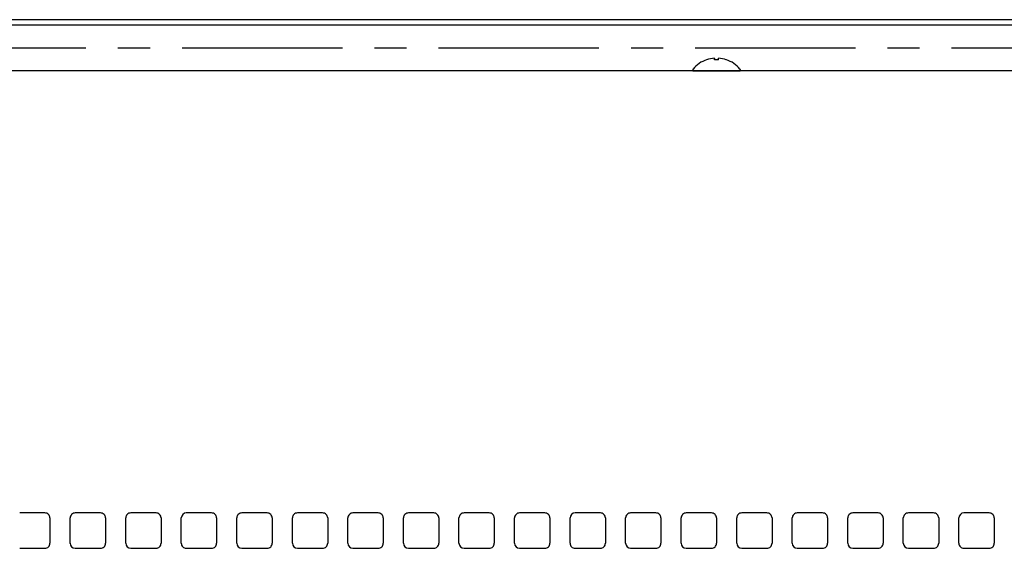
# Model space of a CAD drawing. Extents: x -1546 to 4756, y -864 to 3594.
# Drawn here: x 132 to 327, y 328 to 433 of the extents above; entities that cross this region are included whole.
import ezdxf

# ---------------------------------------------------------------- set-up
doc = ezdxf.new("R2010")
doc.units = 0
doc.linetypes.add('CENTER', pattern=[50.8, 31.75, -6.35, 6.35, -6.35])
doc.layers.add('PV', color=7, linetype='CONTINUOUS')

msp = doc.modelspace()

# ---------------------------------------------------------------- linework, layer by layer
at = {"layer": 'PV', "color": 12, "linetype": 'CONTINUOUS'}
msp.add_line((514.4001, 432.60003), (-514.40003, 432.60003), dxfattribs=at)
at = {"layer": 'PV', "color": 140, "linetype": 'CONTINUOUS'}
for p, q in [((466.11153, 431.50002), (-323.50006, 431.50002)), ((514.00009, 422.50001), (-348.99994, 422.50001)), ((137.00012, 335.00001), (132.00012, 335.00001)), ((138.00003, 334.00002), (138.00003, 329.00002)), ((142.00012, 329.00002), (142.00012, 334.00002)), ((148.00003, 335.00001), (143.00003, 335.00001)), ((149.00009, 334.00002), (149.00009, 329.00002)), ((153.00003, 329.00002), (153.00003, 334.00002)), ((159.00009, 335.00001), (154.00009, 335.00001)), ((160.00007, 334.00002), (160.00007, 329.00002)), ((164.00009, 329.00002), (164.00009, 334.00002)), ((170.00007, 335.00001), (165.00007, 335.00001)), ((171.00006, 334.00002), (171.00006, 329.00002)), ((175.00007, 329.00002), (175.00007, 334.00002)), ((181.00006, 335.00001), (176.00006, 335.00001)), ((182.00012, 334.00002), (182.00012, 329.00002)), ((186.00006, 329.00002), (186.00006, 334.00002)), ((192.00012, 335.00001), (187.00012, 335.00001)), ((193.00003, 334.00002), (193.00003, 329.00002)), ((197.00012, 329.00002), (197.00012, 334.00002)), ((203.00011, 335.00001), (198.00011, 335.00001)), ((204.00009, 334.00002), (204.00009, 329.00002)), ((208.00011, 329.00002), (208.00011, 334.00002)), ((214.00009, 335.00001), (209.00009, 335.00001)), ((215.00007, 334.00002), (215.00007, 329.00002)), ((219.00009, 329.00002), (219.00009, 334.00002)), ((225.00007, 335.00001), (220.00007, 335.00001)), ((226.00006, 334.00002), (226.00006, 329.00002)), ((230.00007, 329.00002), (230.00007, 334.00002)), ((236.00006, 335.00001), (231.00006, 335.00001)), ((237.00012, 334.00002), (237.00012, 329.00002)), ((241.00006, 329.00002), (241.00006, 334.00002)), ((247.00012, 335.00001), (242.00012, 335.00001)), ((248.00011, 334.00002), (248.00011, 329.00002)), ((252.00012, 329.00002), (252.00012, 334.00002)), ((258.00011, 335.00001), (253.00011, 335.00001)), ((259.00009, 334.00002), (259.00009, 329.00002)), ((263.00011, 329.00002), (263.00011, 334.00002)), ((269.00009, 335.00001), (264.00009, 335.00001)), ((270.00007, 334.00002), (270.00007, 329.00002)), ((274.00009, 329.00002), (274.00009, 334.00002)), ((280.00007, 335.00001), (275.00007, 335.00001)), ((281.00006, 334.00002), (281.00006, 329.00002)), ((285.00007, 329.00002), (285.00007, 334.00002)), ((291.00006, 335.00001), (286.00006, 335.00001)), ((292.00012, 334.00002), (292.00012, 329.00002)), ((296.00006, 329.00002), (296.00006, 334.00002)), ((302.00012, 335.00001), (297.00012, 335.00001)), ((303.00011, 334.00002), (303.00011, 329.00002)), ((307.00012, 329.00002), (307.00012, 334.00002)), ((313.00011, 335.00001), (308.00011, 335.00001)), ((314.00009, 334.00002), (314.00009, 329.00002)), ((318.00011, 329.00002), (318.00011, 334.00002)), ((324.00009, 335.00001), (319.00009, 335.00001)), ((325.00007, 334.00002), (325.00007, 329.00002)), ((132.00012, 328), (137.00012, 328)), ((142.00004, 328.96577), (142.00004, 328.99937)), ((143.00003, 328), (148.00003, 328)), ((154.00009, 328), (159.00009, 328)), ((165.00007, 328), (170.00007, 328)), ((176.00006, 328), (181.00006, 328)), ((187.00012, 328), (192.00012, 328)), ((198.00011, 328), (203.00011, 328)), ((209.00009, 328), (214.00009, 328)), ((220.00007, 328), (225.00007, 328)), ((231.00006, 328), (236.00006, 328)), ((242.00012, 328), (247.00012, 328)), ((253.00011, 328), (258.00011, 328)), ((264.00009, 328), (269.00009, 328)), ((275.00007, 328), (280.00007, 328)), ((286.00006, 328), (291.00006, 328)), ((297.00012, 328), (302.00012, 328)), ((308.00011, 328), (313.00011, 328)), ((319.00009, 328), (324.00009, 328))]:
    msp.add_line(p, q, dxfattribs=at)
at = {"layer": 'PV', "color": 140, "linetype": 'CENTER'}
msp.add_line((602.319024, 427.000015), (0.000035, 427.000015), dxfattribs=at)
at = {"layer": 'PV', "color": 7, "linetype": 'CONTINUOUS'}
for p, q in [((268.04535, 424.67835), (268.05252, 424.66893)), ((269.63005, 424.97754), (269.63005, 424.95099)), ((269.63005, 424.66893), (269.63005, 424.95099)), ((270.37002, 424.66893), (270.37002, 424.97754)), ((271.9548, 424.67835), (271.94763, 424.66893)), ((265.30006, 422.71577), (265.30006, 422.50001)), ((265.30006, 422.50001), (267.74673, 422.50001)), ((267.74673, 422.50001), (274.70001, 422.50001)), ((274.70001, 422.71577), (274.70001, 422.50001))]:
    msp.add_line(p, q, dxfattribs=at)
for centre, radius, start, end in [((270.00007, 418.90004), 6.1, 108.689927, 139.703856), ((270.00007, 418.90004), 6.08874, 93.483836, 108.654315), ((270.00007, 418.90004), 6.08874, 93.483836, 108.654315), ((270.00007, 417.41185), 7.2665, 87.081312, 92.918686), ((270.00007, 417.41185), 7.2665, 87.081312, 92.918686), ((270.00007, 418.90004), 6.08874, 71.345684, 86.516169), ((270.00007, 418.90004), 6.08874, 71.345684, 86.516169), ((270.00007, 418.90004), 6.1, 40.296142, 71.310078), ((265.50003, 422.71577), 0.2, 139.703856, 179.999991), ((274.50004, 422.71577), 0.2, 0.000004, 40.296142)]:
    msp.add_arc(centre, radius, start, end, dxfattribs=at)
at = {"layer": 'PV', "color": 140, "linetype": 'CONTINUOUS'}
for centre, start, end in [((137.00012, 334.00002), 0, 90.000003), ((143.00003, 334.00002), 90.000003, 180.000005), ((148.00003, 334.00002), 0, 90.000003), ((154.00009, 334.00002), 90.000003, 180.000005), ((159.00009, 334.00002), 0, 90.000003), ((165.00007, 334.00002), 90.000003, 179.999995), ((170.00007, 334.00002), 0, 90.000003), ((176.00006, 334.00002), 90.000003, 180.000005), ((181.00006, 334.00002), 0, 90.000003), ((187.00012, 334.00002), 90.000003, 180.000005), ((192.00012, 334.00002), 0, 90.000003), ((198.00011, 334.00002), 90.000003, 180.000005), ((203.00011, 334.00002), 0, 90.000003), ((209.00009, 334.00002), 90.000003, 180.000005), ((214.00009, 334.00002), 0, 90.000003), ((220.00007, 334.00002), 90.000003, 180.000005), ((225.00007, 334.00002), 0, 90.000003), ((231.00006, 334.00002), 90.000003, 180.000005), ((236.00006, 334.00002), 0, 90.000003), ((242.00012, 334.00002), 90.000003, 179.999995), ((247.00012, 334.00002), 0, 90.000003), ((253.00011, 334.00002), 90.000003, 180.000005), ((258.00011, 334.00002), 0, 90.000003), ((264.00009, 334.00002), 90.000003, 180.000005), ((269.00009, 334.00002), 0, 90.000003), ((275.00007, 334.00002), 90.000003, 180.000005), ((280.00007, 334.00002), 0, 90.000003), ((286.00006, 334.00002), 90.000003, 180.000005), ((291.00006, 334.00002), 0, 90.000003), ((297.00012, 334.00002), 90.000003, 180.000005), ((302.00012, 334.00002), 0, 90.000003), ((308.00011, 334.00002), 90.000003, 180.000005), ((313.00011, 334.00002), 0, 90.000003), ((319.00009, 334.00002), 90.000003, 179.999995), ((324.00009, 334.00002), 0, 90.000003), ((137.00012, 329.00002), 269.999997, 0), ((143.00003, 329.00002), 180.000005, 269.999997), ((148.00003, 329.00002), 269.999997, 0), ((154.00009, 329.00002), 180.000005, 269.999997), ((159.00009, 329.00002), 269.999997, 0), ((165.00007, 329.00002), 179.999995, 269.999997), ((170.00007, 329.00002), 269.999997, 0), ((176.00006, 329.00002), 180.000005, 269.999997), ((181.00006, 329.00002), 269.999997, 0), ((187.00012, 329.00002), 180.000005, 269.999997), ((192.00012, 329.00002), 269.999997, 0), ((198.00011, 329.00002), 180.000005, 269.999997), ((203.00011, 329.00002), 269.999997, 0), ((209.00009, 329.00002), 180.000005, 269.999997), ((214.00009, 329.00002), 269.999997, 0), ((220.00007, 329.00002), 180.000005, 269.999997), ((225.00007, 329.00002), 269.999997, 0), ((231.00006, 329.00002), 180.000005, 269.999997), ((236.00006, 329.00002), 269.999997, 0), ((242.00012, 329.00002), 179.999995, 269.999997), ((247.00012, 329.00002), 269.999997, 0), ((253.00011, 329.00002), 180.000005, 269.999997), ((258.00011, 329.00002), 269.999997, 0), ((264.00009, 329.00002), 180.000005, 269.999997), ((269.00009, 329.00002), 269.999997, 0), ((275.00007, 329.00002), 180.000005, 269.999997), ((280.00007, 329.00002), 269.999997, 0), ((286.00006, 329.00002), 180.000005, 269.999997), ((291.00006, 329.00002), 269.999997, 0), ((297.00012, 329.00002), 180.000005, 269.999997), ((302.00012, 329.00002), 269.999997, 0), ((308.00011, 329.00002), 180.000005, 269.999997), ((313.00011, 329.00002), 269.999997, 0), ((319.00009, 329.00002), 179.999995, 269.999997), ((324.00009, 329.00002), 269.999997, 0)]:
    msp.add_arc(centre, 1, start, end, dxfattribs=at)

doc.saveas('drawing.dxf')
